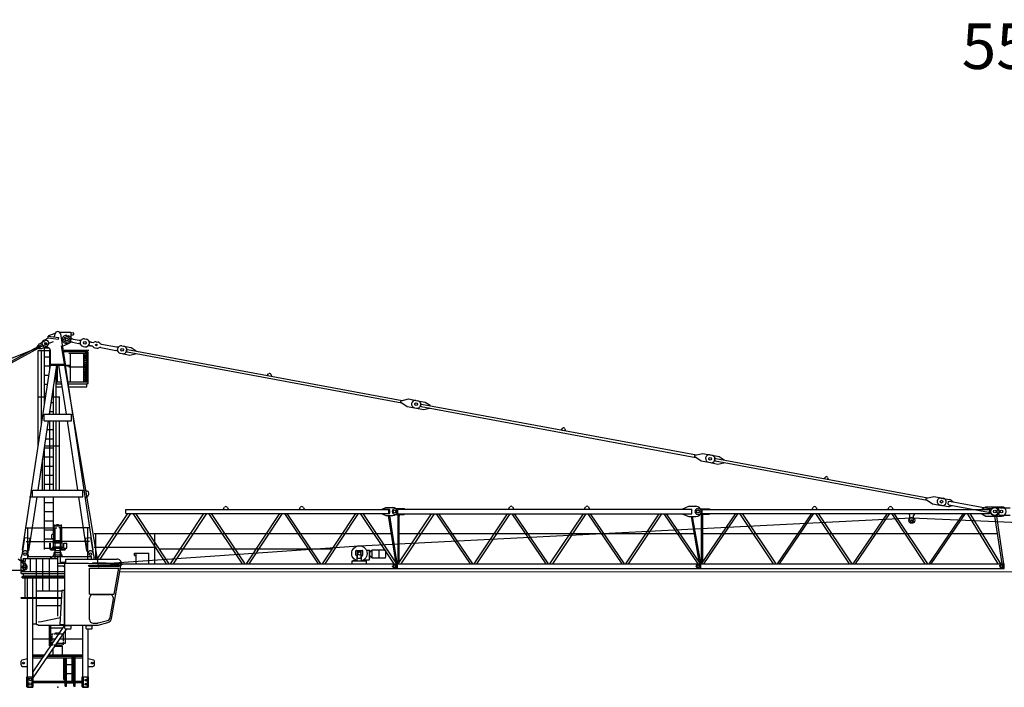
# Model space of a CAD drawing. Extents: x -2417 to 126723, y -389 to 224291.
# Drawn here: x 43102 to 75546, y 29637 to 51625 of the extents above; entities that cross this region are included whole.
import ezdxf
from ezdxf.enums import TextEntityAlignment as Align

# ---------------------------------------------------------------- set-up
doc = ezdxf.new("R2010")
doc.units = 0
doc.linetypes.add('PHANTOM', pattern=[63.5, 31.75, -6.35, 6.35, -6.35, 6.35, -6.35])
doc.layers.add('1', color=7, linetype='Continuous')
doc.styles.add('ARIAL', font='ARIAL.TTF')

# ---------------------------------------------------------------- blocks, each defined once
blk = doc.blocks.new('W_6531_12_60M')
at = {"color": 7, "linetype": 'Continuous'}
for p, q in [((57, 11695), (420, 11695)), ((437, 11685), (450, 11685)), ((450, 11685), (503, 11680)), ((-15635, 5243), (-137, 11387)), ((-606, 11318), (-425, 11416)), ((-451, 11435), (-301, 11507)), ((-321, 11509), (-313, 11569)), ((-321, 11509), (26, 11462)), ((-313, 11569), (34, 11522)), ((-293, 11566), (-291, 11586)), ((-291, 11586), (-81, 11665)), ((-102, 11540), (-89, 11637)), ((26, 11462), (34, 11522)), ((89, 11639), (239, 10646)), ((293, 11584), (352, 11573)), ((440, 11455), (440, 11675)), ((440, 11605), (450, 11605)), ((450, 11605), (503, 11610)), ((490, 11364), (680, 11329)), ((510, 11472), (700, 11437)), ((883, 11474), (942, 11463)), ((883, 11474), (942, 11463)), ((1096, 11369), (1127, 11363)), ((1263, 11384), (1322, 11373)), ((-5851, 8404), (-526, 11287)), ((-5827, 8360), (-502, 11243)), ((-667, 11222), (-606, 11318)), ((-663, 11213), (-667, 11222)), ((-647, 11091), (-449, 11091)), ((-641, 7959), (-641, 11091)), ((-634, 11160), (-639, 11169)), ((-634, 11160), (-520, 11160)), ((-534, 8670), (-534, 11091)), ((-520, 11160), (-340, 11257)), ((-494, 11270), (-499, 11279)), ((-441, 9282), (-441, 11214)), ((-441, 11186), (-308, 11186)), ((-441, 11091), (-239, 11091)), ((-266, 10439), (-266, 11091)), ((-235, 10646), (-235, 11057)), ((111, 11248), (1345, 3960)), ((144, 11271), (150, 11237)), ((151, 11231), (359, 11328)), ((207, 11105), (964, 11105)), ((212, 11065), (956, 11065)), ((248, 11338), (307, 11327)), ((838, 11229), (897, 11218)), ((838, 11229), (897, 11218)), ((959, 10065), (959, 11035)), ((1002, 10065), (1002, 11035)), ((1074, 11251), (1105, 11245)), ((1225, 11177), (1284, 11166)), ((1420, 11187), (1913, 11095)), ((1442, 11305), (1935, 11213)), ((2112, 11247), (2171, 11236)), ((2112, 11247), (2417, 11190)), ((2264, 11076), (2269, 11106)), ((2284, 11047), (11339, 9370)), ((2298, 11126), (11354, 9448)), ((2417, 11190), (2580, 11084)), ((2579, 11074), (2580, 11084)), ((-441, 10886), (-235, 10886)), ((363, 11005), (913, 11005)), ((417, 10065), (417, 11005)), ((859, 10065), (859, 11005)), ((2067, 11001), (2126, 10990)), ((2067, 11001), (2372, 10944)), ((2372, 10944), (2562, 10985)), ((2562, 10985), (2564, 10995)), ((-895, 6276), (-241, 10606)), ((-441, 10586), (-244, 10586)), ((-272, 8996), (-28, 10606)), ((-255, 10606), (-255, 10646)), ((-255, 10646), (255, 10646)), ((-255, 10606), (255, 10606)), ((-49, 8996), (-49, 10473)), ((-13, 10065), (-13, 10606)), ((28, 10606), (272, 8996)), ((241, 10606), (1159, 4530)), ((255, 10606), (255, 10646)), ((363, 10555), (913, 10555)), ((929, 10065), (929, 10590)), ((-441, 10286), (-289, 10286)), ((-47, 10005), (-47, 10065)), ((-47, 10065), (110, 10065)), ((-13, 10065), (29, 10065)), ((323, 10065), (1002, 10065)), ((998, 10005), (998, 10065)), ((6903, 10273), (6949, 10326)), ((7017, 10313), (7041, 10247)), ((-441, 9986), (-334, 9986)), ((-141, 8996), (-141, 9861)), ((-47, 10000), (120, 10000)), ((-42, 9900), (135, 9900)), ((332, 10000), (958, 10000)), ((348, 9900), (958, 9900)), ((958, 9900), (958, 10000)), ((963, 10005), (998, 10005)), ((-647, 9566), (-449, 9566)), ((-441, 9686), (-380, 9686)), ((-441, 9566), (-398, 9566)), ((-186, 9566), (-141, 9566)), ((-167, 9686), (-141, 9686)), ((-133, 9566), (65, 9566)), ((59, 8996), (59, 9566)), ((11313, 9438), (11558, 9497)), ((11558, 9497), (11862, 9440)), ((11803, 9451), (12108, 9395)), ((-258, 9086), (-141, 9086)), ((-213, 9386), (-141, 9386)), ((11304, 9393), (11512, 9251)), ((11512, 9251), (11817, 9195)), ((11758, 9206), (12063, 9149)), ((11955, 9281), (11960, 9310)), ((11975, 9252), (21030, 7574)), ((11990, 9330), (21045, 7653)), ((12063, 9149), (12253, 9190)), ((12108, 9395), (12272, 9288)), ((12253, 9190), (12255, 9200)), ((12270, 9278), (12272, 9288)), ((-650, 6496), (-305, 8776)), ((-450, 8996), (450, 8996)), ((-450, 8776), (-450, 8996)), ((-450, 8776), (-450, 8996)), ((-450, 8776), (450, 8776)), ((-449, 8996), (-389, 8996)), ((-266, 8996), (-266, 9034)), ((-141, 6496), (-141, 8776)), ((-49, 6496), (-49, 8776)), ((59, 6496), (59, 8776)), ((305, 8776), (650, 6496)), ((450, 8776), (450, 8996)), ((-349, 8486), (-141, 8486)), ((-266, 6496), (-266, 8759)), ((16594, 8477), (16640, 8530)), ((16708, 8518), (16732, 8452)), ((-394, 8186), (-141, 8186)), ((-647, 7919), (-647, 7956)), ((-441, 7886), (-141, 7886)), ((-441, 6496), (-441, 7877)), ((-429, 7956), (59, 7956)), ((-498, 6502), (-498, 7500)), ((-441, 7586), (-141, 7586)), ((20995, 7598), (21203, 7456)), ((21004, 7643), (21249, 7701)), ((21249, 7701), (21554, 7645)), ((21495, 7656), (21799, 7599)), ((21646, 7486), (21651, 7515)), ((21681, 7535), (28667, 6241)), ((21799, 7599), (21963, 7493)), ((21961, 7483), (21963, 7493)), ((-441, 7286), (-141, 7286)), ((21203, 7456), (21508, 7399)), ((21449, 7410), (21754, 7354)), ((21666, 7456), (28653, 6162)), ((21754, 7354), (21944, 7395)), ((21944, 7395), (21946, 7404)), ((-441, 6986), (-141, 6986)), ((25251, 6874), (25297, 6926)), ((25365, 6914), (25389, 6848)), ((-830, 6276), (-830, 6496)), ((-830, 6496), (830, 6496)), ((-441, 6686), (-141, 6686)), ((830, 6276), (830, 6496)), ((872, 6501), (978, 6461)), ((-1159, 4530), (-897, 6266)), ((-952, 4499), (-683, 6276)), ((-935, 6276), (830, 6276)), ((-441, 4536), (-441, 6276)), ((-141, 5039), (-141, 6276)), ((683, 6276), (952, 4499)), ((899, 6252), (909, 6253)), ((909, 6253), (999, 6323)), ((28618, 6186), (28825, 6044)), ((28626, 6231), (28871, 6289)), ((28871, 6289), (29176, 6233)), ((29115, 6234), (29386, 6184)), ((-441, 6086), (-141, 6086)), ((2240, 5721), (2240, 5861)), ((2240, 5861), (10910, 5861)), ((5455, 5861), (5495, 5930)), ((5585, 5930), (5625, 5861)), ((7955, 5861), (7995, 5930)), ((8085, 5930), (8125, 5861)), ((10690, 5871), (10810, 5926)), ((10690, 5862), (10690, 5871)), ((10690, 5862), (10915, 5862)), ((10810, 5926), (11040, 5926)), ((10910, 5721), (10910, 5861)), ((11120, 5891), (11410, 5891)), ((11210, 5711), (11210, 5871)), ((11210, 5871), (20890, 5871)), ((11410, 5891), (11430, 5881)), ((11430, 5871), (11430, 5881)), ((14855, 5871), (14895, 5940)), ((14985, 5940), (15025, 5871)), ((17355, 5871), (17395, 5940)), ((17485, 5940), (17525, 5871)), ((20600, 5881), (20790, 5961)), ((20600, 5872), (20600, 5881)), ((20790, 5961), (21030, 5961)), ((20890, 5711), (20890, 5871)), ((21085, 5881), (21465, 5881)), ((21235, 5721), (21235, 5861)), ((21235, 5861), (30680, 5861)), ((21465, 5881), (21485, 5871)), ((21485, 5861), (21485, 5871)), ((24855, 5861), (24895, 5930)), ((24985, 5930), (25025, 5861)), ((27355, 5861), (27395, 5930)), ((27485, 5930), (27525, 5861)), ((28825, 6044), (29130, 5987)), ((29073, 6008), (29344, 5958)), ((29337, 6030), (29353, 6119)), ((29337, 6030), (29363, 6010)), ((29353, 6119), (29385, 6128)), ((29363, 6010), (30669, 5768)), ((29385, 6128), (30691, 5886)), ((29401, 5961), (29483, 5988)), ((29437, 6160), (29505, 6106)), ((30450, 5871), (30580, 5946)), ((30450, 5862), (30450, 5871)), ((30580, 5946), (31100, 5946)), ((30868, 5919), (30927, 5908)), ((31070, 5916), (31380, 5916)), ((-441, 5786), (-141, 5786)), ((1299, 4226), (2309, 5721)), ((1399, 4226), (2409, 5721)), ((2240, 5721), (10910, 5721)), ((2470, 5721), (3569, 4071)), ((2562, 5721), (3660, 4071)), ((3720, 4071), (4818, 5721)), ((3811, 4071), (4910, 5721)), ((4969, 5721), (6077, 4071)), ((5053, 5721), (6161, 4071)), ((6220, 4071), (7318, 5721)), ((6311, 4071), (7410, 5721)), ((7469, 5721), (8577, 4071)), ((7553, 5721), (8661, 4071)), ((8720, 4071), (9818, 5721)), ((8811, 4071), (9910, 5721)), ((9927, 4661), (28136, 5585)), ((9969, 5721), (11077, 4071)), ((10053, 5721), (11161, 4071)), ((10690, 5720), (10915, 5720)), ((10690, 5711), (10690, 5720)), ((10690, 5711), (10810, 5656)), ((10810, 5656), (11040, 5656)), ((10891, 5656), (11126, 4147)), ((10929, 5656), (11174, 4083)), ((10940, 5745), (10940, 5837)), ((11120, 5691), (11410, 5691)), ((11207, 5680), (11207, 5691)), ((11210, 5711), (20890, 5711)), ((11210, 5663), (11213, 5655)), ((11216, 4099), (11216, 5637)), ((11220, 4071), (12319, 5711)), ((11254, 4152), (11254, 5637)), ((11257, 5655), (11260, 5663)), ((11263, 5680), (11263, 5691)), ((11311, 4071), (12410, 5711)), ((11410, 5691), (11430, 5701)), ((11430, 5701), (11430, 5711)), ((12467, 5711), (13587, 4071)), ((12543, 5711), (13663, 4071)), ((13720, 4071), (14819, 5711)), ((13811, 4071), (14910, 5711)), ((14967, 5711), (16087, 4071)), ((15043, 5711), (16163, 4071)), ((16220, 4071), (17319, 5711)), ((16311, 4071), (17410, 5711)), ((17467, 5711), (18587, 4071)), ((17543, 5711), (18663, 4071)), ((18720, 4071), (19819, 5711)), ((18811, 4071), (19910, 5711)), ((19967, 5711), (21087, 4071)), ((20043, 5711), (21163, 4071)), ((20600, 5701), (20600, 5710)), ((20600, 5701), (20790, 5621)), ((20790, 5621), (21030, 5621)), ((20871, 5621), (21124, 4149)), ((20909, 5621), (21174, 4084)), ((21085, 5701), (21465, 5701)), ((21214, 4071), (22346, 5721)), ((21216, 4099), (21216, 5701)), ((21235, 5721), (30680, 5721)), ((21254, 4152), (21254, 5701)), ((21284, 4071), (22416, 5721)), ((21465, 5701), (21485, 5711)), ((21485, 5711), (21485, 5721)), ((22469, 5721), (23577, 4071)), ((22553, 5721), (23661, 4071)), ((23714, 4071), (24846, 5721)), ((23784, 4071), (24916, 5721)), ((24969, 5721), (26077, 4071)), ((25053, 5721), (26161, 4071)), ((26214, 4071), (27346, 5721)), ((26284, 4071), (27416, 5721)), ((27469, 5721), (28577, 4071)), ((27553, 5721), (28661, 4071)), ((28030, 5711), (28030, 5721)), ((28080, 5501), (28080, 5661)), ((28143, 5585), (61464, 4115)), ((28200, 5501), (28200, 5661)), ((28250, 5711), (28250, 5721)), ((28714, 4071), (29846, 5721)), ((28784, 4071), (29916, 5721)), ((29968, 5721), (30979, 4071)), ((30050, 5721), (31061, 4071)), ((30450, 5711), (30450, 5720)), ((30450, 5711), (30580, 5636)), ((30580, 5636), (31100, 5636)), ((30710, 5745), (30710, 5837)), ((30823, 5674), (30882, 5663)), ((30870, 5636), (31111, 4071)), ((30928, 5636), (31168, 4071)), ((31070, 5666), (31380, 5666)), ((-1043, 5254), (-35, 5254)), ((-989, 4246), (-989, 5254)), ((-441, 5486), (-141, 5486)), ((-129, 5323), (129, 5323)), ((-129, 4835), (-129, 5272)), ((-109, 5343), (109, 5343)), ((-89, 4246), (-89, 5254)), ((-30, 5343), (-30, 5348)), ((-28, 5363), (28, 5363)), ((-28, 5348), (-28, 5363)), ((28, 5348), (28, 5363)), ((30, 5343), (30, 5348)), ((1043, 5254), (35, 5254)), ((89, 4246), (89, 5254)), ((129, 4835), (129, 5272)), ((989, 4246), (989, 5254)), ((-1163, 4403), (-1083, 4938)), ((-1083, 4938), (-905, 4911)), ((-985, 4381), (-905, 4911)), ((-441, 5186), (-141, 5186)), ((-441, 4886), (-141, 4886)), ((-190, 4914), (-190, 5029)), ((-180, 5039), (-129, 5039)), ((-180, 4904), (-129, 4904)), ((-141, 4795), (-141, 4904)), ((905, 4911), (1083, 4938)), ((905, 4911), (978, 4426)), ((1083, 4938), (1163, 4403)), ((1205, 5071), (3254, 5071)), ((1259, 4226), (1259, 5071)), ((1965, 5064), (10983, 5064)), ((3200, 4071), (3200, 5071)), ((11254, 5064), (20967, 5064)), ((21254, 5064), (30958, 5064)), ((-1043, 4804), (-35, 4804)), ((-441, 4586), (-260, 4586)), ((-260, 4563), (-260, 4743)), ((-260, 4743), (-240, 4743)), ((-240, 4586), (-240, 4743)), ((-240, 4586), (-160, 4586)), ((-240, 4563), (-240, 4586)), ((-230, 4553), (-80, 4553)), ((-160, 4624), (160, 4624)), ((-160, 4583), (-160, 4624)), ((-160, 4583), (160, 4583)), ((-150, 4795), (150, 4795)), ((-150, 4783), (-150, 4795)), ((-150, 4763), (-150, 4783)), ((-150, 4763), (150, 4763)), ((-141, 4624), (-141, 4763)), ((-141, 4553), (-141, 4583)), ((-129, 4835), (129, 4835)), ((-80, 4508), (-80, 4563)), ((1043, 4804), (35, 4804)), ((80, 4508), (80, 4563)), ((80, 4553), (230, 4553)), ((125, 4795), (125, 4835)), ((141, 4624), (141, 4763)), ((150, 4783), (150, 4795)), ((150, 4763), (150, 4783)), ((160, 4583), (160, 4624)), ((203, 4743), (298, 4743)), ((203, 4583), (203, 4743)), ((203, 4583), (298, 4583)), ((240, 4563), (240, 4583)), ((260, 4563), (260, 4583)), ((298, 4583), (298, 4743)), ((1205, 4621), (3254, 4621)), ((1863, 4095), (9922, 4661)), ((1863, 4095), (9922, 4661)), ((3332, 4564), (9048, 4564)), ((-1300, 4233), (-1041, 4032)), ((-1204, 4280), (-1151, 4441)), ((-1204, 4196), (-1204, 4280)), ((-1159, 4530), (-1145, 4528)), ((-1124, 4151), (-1124, 4254)), ((-1124, 4246), (-954, 4246)), ((-1062, 4161), (-1062, 4246)), ((-1050, 4246), (-647, 4246)), ((-997, 4434), (-965, 4295)), ((-967, 4501), (-952, 4499)), ((-965, 4306), (-226, 4306)), ((-900, 3816), (-900, 4231)), ((-230, 4533), (-80, 4533)), ((-226, 4246), (-226, 4306)), ((-200, 4246), (-200, 4306)), ((-200, 4306), (40, 4306)), ((-141, 4358), (141, 4358)), ((-141, 4306), (-141, 4358)), ((-113, 4438), (113, 4438)), ((-113, 4358), (-113, 4438)), ((-90, 4508), (90, 4508)), ((-90, 4438), (-90, 4508)), ((-41, 4246), (1, 4246)), ((11, 4306), (192, 4306)), ((64, 4306), (144, 4306)), ((80, 4533), (230, 4533)), ((90, 4438), (90, 4508)), ((113, 4358), (113, 4438)), ((141, 4321), (141, 4358)), ((931, 4306), (1112, 4306)), ((952, 4499), (967, 4501)), ((984, 4306), (1064, 4306)), ((995, 4426), (997, 4434)), ((1145, 4528), (1159, 4530)), ((1151, 4441), (1204, 4280)), ((1204, 4231), (1204, 4280)), ((2525, 4416), (3005, 4416)), ((2525, 4346), (2525, 4416)), ((2525, 4346), (2585, 4346)), ((2585, 4076), (2585, 4416)), ((3005, 4076), (3005, 4416)), ((9825, 4347), (9825, 4495)), ((9825, 4347), (9880, 4347)), ((9840, 4335), (9840, 4347)), ((9840, 4335), (9880, 4335)), ((9841, 4511), (10039, 4511)), ((9870, 4166), (9870, 4335)), ((9880, 4468), (10000, 4468)), ((9880, 4258), (9880, 4468)), ((9880, 4258), (10000, 4258)), ((10000, 4258), (10000, 4468)), ((10000, 4347), (10040, 4347)), ((10000, 4335), (10040, 4335)), ((10010, 4166), (10010, 4335)), ((10040, 4335), (10040, 4347)), ((10055, 4357), (10055, 4495)), ((10166, 4520), (10268, 4520)), ((10268, 4285), (10268, 4520)), ((10268, 4520), (10281, 4520)), ((10272, 4199), (10272, 4282)), ((10272, 4245), (10281, 4245)), ((10283, 4475), (10283, 4518)), ((10283, 4315), (10283, 4475)), ((10283, 4247), (10283, 4315)), ((10287, 4471), (10304, 4471)), ((10287, 4319), (10304, 4319)), ((10304, 4471), (10319, 4471)), ((10304, 4319), (10319, 4319)), ((10321, 4491), (10322, 4492)), ((10321, 4473), (10321, 4491)), ((10321, 4317), (10321, 4299)), ((10321, 4299), (10322, 4298)), ((10322, 4492), (10326, 4492)), ((10322, 4298), (10326, 4298)), ((10326, 4492), (10326, 4492)), ((10326, 4492), (10330, 4492)), ((10326, 4298), (10330, 4298)), ((10326, 4298), (10326, 4298)), ((10332, 4493), (10332, 4498)), ((10332, 4292), (10332, 4297)), ((10334, 4500), (10345, 4500)), ((10334, 4290), (10345, 4290)), ((10347, 4515), (10347, 4518)), ((10347, 4506), (10347, 4515)), ((10347, 4502), (10347, 4506)), ((10347, 4285), (10347, 4288)), ((10347, 4276), (10347, 4285)), ((10347, 4272), (10347, 4276)), ((10349, 4520), (10361, 4520)), ((10349, 4270), (10361, 4270)), ((10361, 4263), (10361, 4528)), ((10361, 4528), (10485, 4528)), ((10361, 4270), (10361, 4520)), ((10361, 4263), (10485, 4263)), ((10485, 4528), (10591, 4528)), ((10485, 4263), (10591, 4263)), ((10591, 4395), (10591, 4528)), ((10591, 4267), (10591, 4523)), ((10591, 4523), (10777, 4523)), ((10591, 4267), (10777, 4267)), ((10591, 4263), (10591, 4267)), ((10777, 4523), (10785, 4523)), ((10777, 4267), (10785, 4267)), ((10785, 4267), (10786, 4267)), ((10786, 4267), (10786, 4267)), ((10786, 4267), (10786, 4267)), ((10786, 4267), (10787, 4267)), ((10787, 4267), (10787, 4267)), ((10787, 4267), (10787, 4267)), ((10787, 4267), (10788, 4267)), ((10788, 4267), (10788, 4267)), ((10788, 4267), (10789, 4267)), ((10789, 4267), (10789, 4267)), ((10789, 4267), (10789, 4267)), ((10789, 4267), (10790, 4267)), ((10790, 4267), (10790, 4268)), ((10790, 4268), (10791, 4268)), ((10790, 4267), (10790, 4267)), ((10791, 4268), (10791, 4268)), ((10791, 4268), (10791, 4268)), ((10791, 4268), (10792, 4268)), ((10792, 4268), (10792, 4268)), ((10792, 4268), (10792, 4268)), ((10792, 4268), (10793, 4268)), ((10793, 4268), (10793, 4269)), ((10793, 4269), (10793, 4269)), ((10793, 4269), (10794, 4269)), ((10794, 4269), (10795, 4270)), ((10794, 4269), (10794, 4269)), ((10794, 4269), (10794, 4269)), ((10795, 4270), (10795, 4270)), ((10795, 4270), (10795, 4270)), ((10795, 4270), (10796, 4270)), ((10796, 4270), (10796, 4271)), ((10796, 4271), (10797, 4271)), ((10796, 4270), (10796, 4270)), ((10797, 4271), (10797, 4272)), ((10797, 4272), (10798, 4272)), ((10797, 4271), (10797, 4271)), ((10797, 4271), (10797, 4271)), ((10798, 4272), (10798, 4273)), ((10798, 4273), (10799, 4273)), ((10798, 4272), (10798, 4272)), ((10798, 4272), (10798, 4272)), ((10799, 4273), (10799, 4274)), ((10799, 4274), (10799, 4274)), ((10799, 4274), (10800, 4274)), ((10799, 4273), (10799, 4273)), ((10800, 4275), (10801, 4276)), ((10800, 4274), (10800, 4275)), ((10800, 4275), (10800, 4275)), ((10800, 4275), (10800, 4275)), ((10800, 4274), (10800, 4274)), ((10801, 4276), (10801, 4277)), ((10801, 4277), (10801, 4277)), ((10801, 4277), (10802, 4277)), ((10801, 4276), (10801, 4276)), ((10801, 4276), (10801, 4276)), ((10802, 4512), (10802, 4510)), ((10802, 4510), (10803, 4508)), ((10802, 4280), (10803, 4282)), ((10802, 4279), (10802, 4280)), ((10802, 4278), (10802, 4279)), ((10802, 4277), (10802, 4278)), ((10803, 4508), (10803, 4507)), ((10803, 4507), (10804, 4506)), ((10803, 4283), (10804, 4284)), ((10803, 4282), (10803, 4283)), ((10804, 4506), (10804, 4505)), ((10804, 4505), (10804, 4503)), ((10804, 4503), (10805, 4502)), ((10804, 4287), (10805, 4288)), ((10804, 4285), (10804, 4287)), ((10804, 4284), (10804, 4285)), ((10805, 4502), (10805, 4501)), ((10805, 4501), (10806, 4499)), ((10805, 4289), (10806, 4291)), ((10805, 4288), (10805, 4289)), ((10806, 4499), (10806, 4498)), ((10806, 4498), (10806, 4497)), ((10806, 4497), (10807, 4496)), ((10806, 4293), (10807, 4295)), ((10806, 4292), (10806, 4293)), ((10806, 4291), (10806, 4292)), ((10807, 4496), (10807, 4494)), ((10807, 4494), (10808, 4493)), ((10807, 4295), (10808, 4297)), ((10808, 4493), (10811, 4493)), ((10808, 4493), (10808, 4493)), ((10808, 4493), (10808, 4493)), ((10808, 4493), (10808, 4493)), ((10808, 4493), (10808, 4493)), ((10808, 4493), (10808, 4493)), ((10808, 4493), (10808, 4493)), ((10808, 4493), (10808, 4493)), ((10808, 4493), (10808, 4493)), ((10808, 4493), (10808, 4493)), ((10808, 4493), (10808, 4493)), ((10808, 4493), (10808, 4493)), ((10808, 4298), (10811, 4298)), ((10814, 4301), (10814, 4490)), ((-1210, 4196), (-1176, 4196)), ((-1210, 4173), (-1210, 4196)), ((-1210, 3831), (-1210, 3981)), ((-1210, 3981), (-1156, 3981)), ((-1209, 4168), (-1173, 4106)), ((-1204, 3981), (-1204, 4160)), ((-1176, 4196), (-1153, 4156)), ((-1164, 4101), (-1100, 4101)), ((-1156, 3956), (-1156, 3981)), ((-1144, 4151), (-1072, 4151)), ((-1124, 3906), (-1124, 4101)), ((-1044, 3956), (-1044, 4045)), ((2066, 3911), (11189, 3911)), ((2088, 4071), (11189, 4071)), ((9705, 4086), (9705, 4166)), ((9705, 4166), (10175, 4166)), ((9705, 4071), (9705, 4086)), ((9720, 4181), (9829, 4181)), ((9720, 4166), (9720, 4181)), ((10077, 4196), (10160, 4196)), ((10077, 4196), (10105, 4196)), ((10105, 4196), (10105, 4217)), ((10105, 4197), (10106, 4198)), ((10105, 4196), (10105, 4197)), ((10105, 4196), (10105, 4196)), ((10105, 4196), (10105, 4196)), ((10106, 4198), (10107, 4199)), ((10107, 4199), (10108, 4199)), ((10108, 4199), (10179, 4199)), ((10160, 4166), (10160, 4196)), ((10175, 4086), (10175, 4166)), ((10175, 4071), (10175, 4086)), ((10179, 4199), (10272, 4199)), ((11034, 3984), (11035, 3985)), ((11034, 3984), (11058, 3940)), ((11058, 3940), (11058, 3940)), ((11064, 4039), (11136, 4039)), ((11189, 3911), (11189, 4071)), ((11191, 4071), (21189, 4071)), ((11191, 3911), (11191, 4071)), ((11191, 3911), (21189, 3911)), ((21034, 3984), (21035, 3985)), ((21034, 3984), (21058, 3940)), ((21058, 3940), (21058, 3940)), ((21064, 4039), (21136, 4039)), ((21189, 3911), (21189, 4071)), ((21191, 3911), (21191, 4071)), ((21191, 4071), (31189, 4071)), ((21191, 3911), (31189, 3911)), ((31037, 4011), (31041, 3961)), ((31037, 4011), (31037, 4011)), ((31041, 3961), (31042, 3961)), ((31064, 4039), (31136, 4039)), ((31189, 3911), (31189, 4071)), ((-1500, 3860), (-1100, 3860)), ((-1210, 3831), (-1195, 3816)), ((-1210, 3816), (236, 3816)), ((-1210, 3746), (-1210, 3816)), ((-1210, 3746), (236, 3746)), ((-1204, 3816), (-1103, 3816)), ((-1175, 3655), (236, 3655)), ((-1175, 3605), (-1175, 3655)), ((-1175, 3605), (236, 3605)), ((-1131, 3668), (-1131, 3746)), ((-1131, 3668), (236, 3668)), ((-1077, 2955), (-1077, 3605)), ((-1001, 698), (-1001, 3605)), ((-822, 0), (-822, 3605)), ((2043, 3808), (59270, 3822)), ((-1210, 2955), (-1004, 2955)), ((-1210, 2935), (-1210, 2955)), ((-1210, 2955), (131, 2955)), ((-1210, 2935), (-1004, 2935)), ((-1210, 2935), (130, 2935)), ((-822, 2088), (-697, 2088)), ((-807, 513), (235, 2046)), ((-275, 1602), (-275, 2046)), ((-225, 1369), (-225, 2046)), ((-225, 1959), (176, 1959)), ((821, 0), (821, 2046)), ((-807, 310), (295, 1931)), ((253, 1459), (253, 1870)), ((1001, 0), (1001, 1931)), ((-822, 1602), (-67, 1602)), ((-275, 1369), (-275, 1588)), ((-275, 1369), (-225, 1369)), ((-227, 1366), (-227, 1369)), ((-225, 1459), (-164, 1459)), ((-193, 1395), (-193, 1395)), ((-95, 1357), (160, 1357)), ((-26, 1459), (253, 1459)), ((71, 1602), (821, 1602)), ((156, 1072), (156, 1337)), ((160, 1337), (160, 1357)), ((-822, 1072), (-427, 1072)), ((-822, 1022), (-461, 1022)), ((-323, 1022), (471, 1022)), ((-289, 1072), (821, 1072)), ((-156, 1072), (-156, 1268)), ((471, 198), (471, 1052)), ((471, 1052), (521, 1052)), ((521, 198), (521, 1052)), ((521, 1022), (821, 1022)), ((532, 200), (532, 1022)), ((573, 198), (573, 1022)), ((-1210, 740), (-1210, 856)), ((-1173, 904), (-1001, 950)), ((-1160, 690), (-1001, 690)), ((-1004, 960), (-1001, 950)), ((-1001, 0), (-1001, 947)), ((-822, 972), (-495, 972)), ((-357, 972), (471, 972)), ((197, 262), (197, 972)), ((247, 262), (247, 972)), ((249, 198), (249, 972)), ((290, 198), (290, 972)), ((290, 750), (530, 750)), ((521, 972), (532, 972)), ((579, 972), (821, 972)), ((1001, 950), (1004, 960)), ((1001, 950), (1173, 904)), ((1001, 690), (1160, 690)), ((1210, 740), (1210, 856)), ((-1016, 20), (-1016, 350)), ((-1016, 350), (-1001, 350)), ((-976, 350), (-846, 350)), ((-976, 20), (-976, 350)), ((-846, 20), (-846, 350)), ((-822, 540), (-807, 540)), ((-807, 20), (-807, 540)), ((290, 450), (560, 450)), ((807, 20), (807, 350)), ((807, 350), (821, 350)), ((846, 350), (976, 350)), ((846, 20), (846, 350)), ((976, 20), (976, 350)), ((1001, 350), (1016, 350)), ((1016, 20), (1016, 350)), ((-1016, 20), (-1001, 20)), ((-1001, 0), (-822, 0)), ((-976, 20), (-846, 20)), ((-822, 20), (-807, 20)), ((-807, 198), (807, 198)), ((-807, 158), (807, 158)), ((207, 252), (237, 252)), ((249, 35), (249, 158)), ((249, 35), (290, 35)), ((290, 35), (290, 158)), ((290, 150), (560, 150)), ((532, 35), (532, 158)), ((532, 35), (573, 35)), ((573, 35), (573, 158)), ((807, 20), (821, 20)), ((821, 0), (1001, 0)), ((846, 20), (976, 20)), ((1001, 20), (1016, 20)), ((1001, 20), (1016, 20))]:
    blk.add_line(p, q, dxfattribs=at)
at = {"color": 7, "linetype": 'PHANTOM'}
for p, q in [((929, 10615), (929, 11035)), ((959, 11035), (976, 11065)), ((976, 11065), (984, 11065)), ((980, 11105), (1020, 11105)), ((980, 11065), (980, 11105)), ((980, 11065), (981, 11065)), ((984, 11065), (1002, 11035)), ((887, 10615), (887, 11005)), ((243, 10590), (417, 10590)), ((255, 10615), (417, 10615)), ((859, 10615), (948, 10615)), ((859, 10590), (948, 10590)), ((887, 10582), (887, 10617)), ((887, 10065), (887, 10530)), ((1002, 10617), (1002, 10642)), ((417, 10065), (459, 10065)), ((817, 10065), (859, 10065)), ((887, 10065), (929, 10065)), ((-193, 1764), (193, 1764)), ((-193, 1757), (-193, 1764)), ((-185, 1402), (-185, 1757)), ((-75, 1764), (-75, 1798)), ((-75, 1798), (75, 1798)), ((75, 1764), (75, 1798)), ((185, 1402), (185, 1757)), ((193, 1757), (193, 1764)), ((-193, 1395), (-193, 1402)), ((-193, 1395), (193, 1395)), ((-90, 1357), (-90, 1395)), ((90, 1357), (90, 1395)), ((193, 1395), (193, 1402))]:
    blk.add_line(p, q, dxfattribs=at)
at = {"color": 0, "linetype": 'Continuous'}
for p, q in [((-697, 2066), (-697, 4246)), ((-647, 4246), (-41, 4246)), ((-491, 3182), (-491, 4246)), ((-271, 3182), (-271, 4246)), ((1, 3182), (1, 4306)), ((1, 4306), (51, 4306)), ((64, 4306), (142, 4306)), ((85, 4126), (85, 4306)), ((85, 4306), (1115, 4306)), ((266, 4086), (266, 4226)), ((266, 4226), (1949, 4226)), ((979, 4306), (1083, 4306)), ((1115, 4226), (1115, 4306)), ((1, 4086), (236, 4086)), ((1, 4006), (236, 4006)), ((85, 4126), (225, 4126)), ((156, 4086), (236, 4132)), ((156, 4006), (236, 3960)), ((236, 2046), (236, 4132)), ((236, 4126), (266, 4126)), ((236, 4086), (1011, 4086)), ((236, 4086), (266, 4086)), ((236, 4086), (786, 4086)), ((1010, 3993), (1040, 4023)), ((1010, 3993), (2037, 3993)), ((1011, 4086), (2086, 4056)), ((1040, 4023), (2007, 4023)), ((1046, 3926), (2008, 3926)), ((1046, 3071), (1046, 3926)), ((1155, 4107), (1155, 4114)), ((1155, 4114), (2049, 4089)), ((1155, 4107), (2049, 4082)), ((1166, 4082), (1167, 4107)), ((1775, 2271), (2087, 4062)), ((1859, 3071), (2008, 3926)), ((2007, 4023), (2037, 3993)), ((2036, 4057), (2037, 4082)), ((2049, 4082), (2049, 4089)), ((2086, 4056), (2116, 4026)), ((-697, 3182), (145, 3182)), ((1, 2344), (1, 3182)), ((76, 2066), (146, 3196)), ((146, 3196), (226, 3196)), ((226, 2066), (226, 3196)), ((1046, 3071), (1859, 3071)), ((1046, 2235), (1046, 2936)), ((1166, 3056), (1713, 3056)), ((-697, 2700), (115, 2700)), ((226, 2683), (226, 2696)), ((1724, 2295), (1832, 2915)), ((1724, 2295), (1832, 2915)), ((-491, 2183), (91, 2301)), ((-697, 2066), (-647, 2066)), ((-647, 2152), (-641, 2152)), ((-641, 2152), (-541, 2172)), ((-631, 2046), (1328, 2046)), ((-541, 2172), (-491, 2183)), ((76, 2066), (156, 2066)), ((156, 2066), (226, 2066)), ((238, 1942), (238, 2020)), ((249, 2031), (427, 2031)), ((258, 2031), (258, 2046)), ((418, 2031), (418, 2046)), ((438, 1942), (438, 2020)), ((938, 1942), (938, 2020)), ((949, 2031), (1127, 2031)), ((958, 2031), (958, 2046)), ((1118, 2031), (1118, 2046)), ((1138, 1942), (1138, 2020)), ((1166, 2115), (1303, 2115)), ((1328, 2046), (1648, 2132)), ((1334, 2119), (1636, 2200)), ((249, 1931), (427, 1931)), ((949, 1931), (1127, 1931))]:
    blk.add_line(p, q, dxfattribs=at)
at = {"color": 7, "linetype": 'Continuous'}
for points in [[(-240, 4563), (-240, 4563), (-240, 4563), (-240, 4562), (-240, 4562), (-240, 4561), (-240, 4561), (-240, 4561), (-239, 4560), (-239, 4560), (-239, 4559), (-239, 4559)], [(-239, 4559), (-239, 4559), (-239, 4559), (-239, 4558), (-238, 4558), (-238, 4558), (-238, 4558), (-238, 4558), (-238, 4557), (-238, 4557), (-238, 4557), (-237, 4557), (-237, 4557), (-237, 4556), (-237, 4556), (-237, 4556), (-236, 4556), (-236, 4556), (-236, 4556), (-236, 4555), (-236, 4555), (-235, 4555), (-235, 4555), (-235, 4555), (-235, 4555), (-235, 4555), (-234, 4555), (-234, 4554), (-234, 4554), (-234, 4554), (-233, 4554), (-233, 4554), (-233, 4554), (-233, 4554), (-232, 4554), (-232, 4554), (-232, 4554), (-232, 4554), (-231, 4554), (-231, 4554), (-231, 4554), (-231, 4554), (-231, 4553), (-230, 4553), (-230, 4553)]]:
    blk.add_lwpolyline(points, dxfattribs=at)
for centre, radius in [((-400, 11327), 30), ((300, 11455), 100), ((300, 11455), 45), ((890, 11346), 45.3), ((1273, 11275), 25), ((2119, 11118), 45), ((11810, 9323), 45), ((21501, 7528), 45), ((29124, 6115), 45), ((30875, 5791), 130), ((11095, 5791), 47.5), ((21095, 5791), 47.5), ((28140, 5501), 15), ((30875, 5791), 45), ((31095, 5791), 42.5), ((-1075, 4386), 40), ((1075, 4386), 40), ((9940, 4408), 51), ((-1100, 3956), 65), ((-1100, 3956), 15), ((11100, 3991), 40), ((21100, 3991), 40), ((31100, 3991), 40), ((-1130, 800), 30.1), ((1130, 800), 30.1), ((-909, 260), 42.6), ((-909, 110), 42.6), ((925, 240), 30), ((925, 100), 30)]:
    blk.add_circle(centre, radius, dxfattribs=at)
at = {"linetype": 'Continuous'}
for centre, radius in [((28140, 5501), 97.5), ((9940, 4408), 254)]:
    blk.add_circle(centre, radius, dxfattribs=at)
at = {"color": 7, "linetype": 'Continuous'}
for centre, radius, start, end in [((0, 11625), 90, 8.3503, 172.2781), ((420, 11675), 20, 0, 90), ((500, 11645), 35, 275.5252, 84.4748), ((-400, 11327), 120, 115.4043, 273.1847), ((-382, 11336), 90, 298.4336, 118.4336), ((271, 11461), 125, 79.5044, 259.5044), ((329, 11450), 125, 35.5589, 79.5044), ((300, 11455), 140, 294.9564, 360), ((467, 11241), 125, 79.5044, 123.4499), ((533, 11595), 125, 215.5589, 259.5044), ((723, 11560), 125, 259.5044, 303.4499), ((860, 11351), 125, 79.5044, 259.5044), ((860, 11351), 125, 79.5044, 123.4499), ((919, 11341), 125, 259.5044, 79.5044), ((919, 11341), 125, 37.2358, 79.5044), ((1118, 11492), 125, 217.2358, 259.5044), ((1146, 11466), 105, 259.5044, 297.7176), ((1244, 11280), 105, 79.5044, 117.7176), ((1303, 11270), 105, 41.2912, 79.5044), ((-517, 11269), 20, 28.4336, 118.4336), ((-512, 11261), 20, 298.4336, 28.4336), ((-385, 11057), 150, 0, 93.1847), ((329, 11450), 125, 259.5044, 303.4499), ((657, 11206), 125, 35.5589, 79.5044), ((860, 11351), 125, 215.5589, 259.5044), ((919, 11341), 125, 259.5044, 301.773), ((1051, 11128), 125, 79.5044, 121.773), ((1086, 11142), 105, 41.2912, 79.5044), ((1244, 11280), 105, 221.2912, 259.5044), ((1303, 11270), 105, 259.5044, 297.7176), ((1401, 11084), 105, 79.5044, 117.7176), ((1461, 11408), 105, 221.2912, 259.5044), ((1891, 10973), 125, 37.2358, 79.5044), ((1958, 11336), 125, 259.5044, 301.773), ((2090, 11124), 125, 79.5044, 259.5044), ((2090, 11124), 125, 217.2358, 259.5044), ((2090, 11124), 125, 79.5044, 121.773), ((2149, 11113), 125, 259.5044, 79.5044), ((2288, 11072), 25, 169.5044, 259.5044), ((2294, 11101), 25, 79.5044, 169.5044), ((6979, 10299), 40, 20.0146, 138.9941), ((11319, 9414), 25, 103.4386, 235.5701), ((11781, 9328), 125, 79.5044, 259.5044), ((11840, 9317), 125, 259.5044, 79.5044), ((11979, 9276), 25, 169.5044, 259.5044), ((11985, 9306), 25, 79.5044, 169.5044), ((16670, 8504), 40, 20.0146, 138.9941), ((21010, 7619), 25, 103.4386, 235.5701), ((21472, 7533), 125, 79.5044, 259.5044), ((21531, 7522), 125, 259.5044, 79.5044), ((21671, 7481), 25, 169.5044, 259.5044), ((21676, 7510), 25, 79.5044, 169.5044), ((25327, 6900), 40, 20.0146, 138.9941), ((950, 6386), 80, 307.7187, 69.4768), ((28632, 6207), 25, 103.4386, 235.5701), ((29094, 6121), 115, 79.5044, 259.5044), ((29153, 6110), 125, 259.5044, 79.5044), ((29365, 6071), 115, 51.2036, 79.5044), ((5539, 5905), 50, 88.5283, 150), ((5541, 5905), 50, 30, 91.4717), ((8039, 5905), 50, 88.5283, 150), ((8041, 5905), 50, 30, 91.4717), ((10915, 5837), 25, 0, 90), ((11120, 5791), 100, 90, 270), ((11040, 5791), 135, 270, 90), ((14939, 5915), 50, 88.5283, 150), ((14941, 5915), 50, 30, 91.4717), ((17439, 5915), 50, 88.5283, 150), ((17441, 5915), 50, 30, 91.4717), ((21085, 5791), 90, 90, 270), ((21030, 5791), 170, 270, 90), ((24939, 5905), 50, 88.5283, 150), ((24941, 5905), 50, 30, 91.4717), ((27439, 5905), 50, 88.5283, 150), ((27441, 5905), 50, 30, 91.4717), ((29365, 6071), 115, 259.5044, 287.8051), ((30685, 5837), 25, 0, 90), ((30714, 6009), 125, 259.5044, 301.773), ((30846, 5796), 125, 79.5044, 121.773), ((30905, 5786), 125, 259.5044, 79.5044), ((31070, 5791), 125, 90, 270), ((31100, 5791), 155, 270, 90), ((10915, 5745), 25, 270, 360), ((11257, 5680), 50, 180, 200), ((11166, 5637), 50, 0, 20), ((11304, 5637), 50, 160, 180), ((11213, 5680), 50, 340, 360), ((28030, 5661), 50, 0, 90), ((28250, 5661), 50, 90, 180), ((30646, 5645), 125, 37.2358, 79.5044), ((30685, 5745), 25, 270, 360), ((30846, 5796), 125, 217.2358, 259.5044), ((-109, 5323), 20, 90, 180), ((-79, 5272), 50, 111.7156, 180), ((-93, 5318), 5, 90, 180), ((93, 5318), 5, 0, 90), ((79, 5272), 50, 0, 68.2844), ((109, 5323), 20, 0, 90), ((28140, 5501), 60, 180, 360), ((-180, 5029), 10, 90, 180), ((-180, 4914), 10, 180, 270), ((-230, 4563), 30, 180, 188.6321), ((-230, 4563), 30, 188.6321, 270), ((-100, 4563), 20, 0, 90), ((100, 4563), 20, 90, 180), ((230, 4563), 10, 270, 360), ((230, 4563), 30, 270, 360), ((-1075, 4416), 80, 12.9473, 161.8285), ((1075, 4416), 80, 18.1715, 167.0527), ((9841, 4495), 16, 90, 180), ((10039, 4495), 16, 0, 90), ((10281, 4518), 2, 0, 90), ((10281, 4247), 2, 270, 0), ((10287, 4475), 4, 180, 270), ((10287, 4315), 4, 90, 180), ((10319, 4473), 2, 272.0003, 359.9995), ((10319, 4317), 2, 0.0006, 87.9996), ((10330, 4493), 1.2, 269.9992, 359.9993), ((10330, 4297), 1.2, 0.0007, 90.0008), ((10334, 4498), 2, 92.0008, 180.0007), ((10334, 4292), 2, 179.9991, 267.9992), ((10345, 4502), 2, 271.9998, 360), ((10345, 4288), 2, 0.0001, 88.0001), ((10349, 4518), 2, 90, 180), ((10349, 4272), 2, 180, 270), ((10785, 4505), 18, 23.1324, 90), ((10808, 4297), 0.5, 89.9985, 169.1333), ((10811, 4490), 3, 0, 90), ((10811, 4301), 3, 269.9999, 360), ((-1200, 4173), 10, 180, 210), ((-1164, 4111), 10, 210.0001, 270.0002), ((-1100, 3956), 56, 180, 360), ((-1144, 4161), 10, 210.0004, 270.0008), ((-1100, 4045), 56, 0, 89.9999), ((-1100, 3956), 96, 269.9374, 52.1556), ((-1072, 4161), 10, 270, 360), ((11030, 3993), 10, 298, 358), ((11100, 3991), 60, 126.8699, 178), ((11063, 3932), 10, 58, 118), ((11100, 3991), 60, 238, 53.1301), ((21030, 3993), 10, 298, 358), ((21100, 3991), 60, 126.8699, 178), ((21063, 3932), 10, 58, 118), ((21100, 3991), 60, 238, 53.1301), ((31037, 4021), 10, 275, 335), ((31043, 3951), 10, 35, 95), ((31100, 3991), 60, 126.8699, 155), ((31100, 3991), 60, 215, 53.1301), ((-1160, 856), 50, 104.9995, 179.9983), ((-1160, 740), 50, 180, 270), ((1160, 740), 50, 270, 0), ((1160, 856), 50, 0.0017, 75.0004), ((207, 262), 10, 180, 270), ((237, 262), 10, 270, 360)]:
    blk.add_arc(centre, radius, start, end, dxfattribs=at)
at = {"color": 0, "linetype": 'Continuous'}
for centre, radius, start, end in [((1949, 4086), 140, 350.1222, 90), ((1166, 2936), 120, 90, 180), ((1713, 2936), 120, 350.1222, 90), ((1605, 2316), 120, 285, 350.1222), ((-631, 2062), 16, 180, 270), ((249, 2020), 11.2, 90, 180), ((427, 2020), 11.2, 0, 90), ((949, 2020), 11.2, 90, 180), ((1166, 2235), 120, 180, 270), ((1127, 2020), 11.2, 0, 90), ((1303, 2235), 120, 270, 285), ((1603, 2301), 175, 285, 350.1222), ((249, 1942), 11.2, 180, 270), ((427, 1942), 11.2, 270, 360), ((949, 1942), 11.2, 180, 270), ((1127, 1942), 11.2, 270, 360)]:
    blk.add_arc(centre, radius, start, end, dxfattribs=at)
at = {"color": 7}
for p in [(107, 4306), (2600, 4071), (-822, 2935), (0, 0)]:
    blk.add_point(p, dxfattribs=at)

msp = doc.modelspace()

# ---------------------------------------------------------------- block references
at = {"layer": '1', "color": 7, "linetype": 'Continuous'}
msp.add_blockref('W_6531_12_60M', (44356, 29637), dxfattribs=at)

# ---------------------------------------------------------------- texts
at = {"color": 7, "linetype": 'Continuous', "style": 'ARIAL'}
msp.add_text('55,0 m AUSLADUNG / JIB', height=1500, dxfattribs=at).set_placement((74144, 51501), align=Align.TOP_LEFT)

doc.saveas('drawing.dxf')
